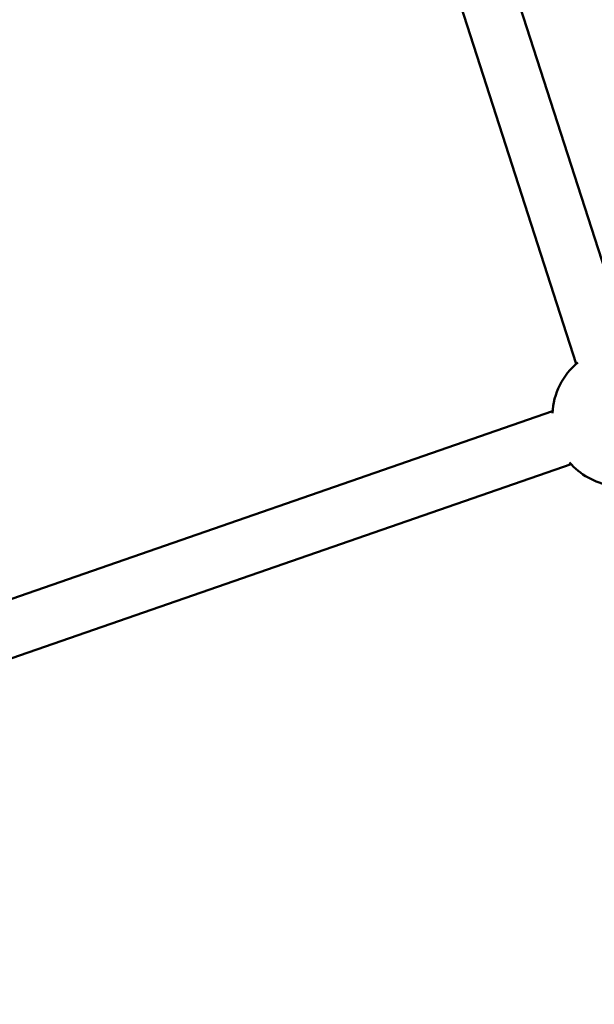
# Model space of a CAD drawing. Units: millimetres. Extents: x -628 to 23287, y 6 to 18232.
# Drawn here: x 567 to 731, y 2557 to 2837 of the extents above; entities that cross this region are included whole.
import ezdxf

# ---------------------------------------------------------------- set-up
doc = ezdxf.new("R2010")
doc.units = ezdxf.units.MM
doc.header["$MEASUREMENT"] = 0
doc.layers.add('Visible (ISO)', color=7, linetype='Continuous', lineweight=50)
doc.styles.get("Standard").update_dxf_attribs({"font": 'square721_bt_roman.ttf'})
doc.dimstyles.get("Standard").update_dxf_attribs({"dimtxt": 200, "dimasz": 100, "dimexe": 0.18, "dimexo": 0.0625, "dimgap": 40, "dimtad": 1, "dimdec": 0, "dimlfac": 0.1, "dimrnd": 5, "dimzin": 0, "dimdsep": 46, "dimtxsty": 'Standard', "dimcen": 0.09, "dimse1": 1, "dimse2": 1, "dimadec": 0, "dimazin": 0, "dimtfac": 1, "dimtdec": 0, "dimtofl": 0, "dimtmove": 0, "dimatfit": 3, "dimfxl": 1, "dimtolj": 1, "dimtzin": 0, "dimarcsym": 0})

# ---------------------------------------------------------------- blocks, each defined once
blk = doc.blocks.new('*D12')
at = {"color": 0, "lineweight": -2, "transparency": 16777216}
blk.add_line((-85.41, 7898.85), (-85.41, 185.75), dxfattribs=at)
at = {"color": 0, "transparency": 16777216}
for points in [[(-115.41, 7898.85), (-55.41, 7898.85), (-85.41, 8078.85)], [(-115.41, 185.75), (-55.41, 185.75), (-85.41, 5.75)]]:
    blk.add_solid(points, dxfattribs=at)
at = {"layer": 'Defpoints', "color": 0, "transparency": 16777216}
for p in [(9495.96, 8078.85), (-85.41, 5.75), (4041.51, 5.75)]:
    blk.add_point(p, dxfattribs=at)
at = {"color": 0, "transparency": 16777216, "insert": (-364.64, 4042.3), "char_height": 350, "attachment_point": 5, "rotation": 90}
blk.add_mtext('\\A1;805', dxfattribs=at)

msp = doc.modelspace()

# ---------------------------------------------------------------- linework, layer by layer
at = {"layer": 'Visible (ISO)'}
for p, q in [((655.9, 3008.99), (741.33, 2743.51)), ((640.49, 3004.67), (725.9, 2739.22)), ((719.19, 2725.77), (504.33, 2651.17)), ((724.44, 2710.65), (509.58, 2636.05))]:
    msp.add_line(p, q, dxfattribs=at)
for start, end in [(129.5456, 177.4311), (220.8627, 260.3314)]:
    msp.add_arc((739.13, 2724.22), 20, start, end, dxfattribs=at)
msp.add_open_spline([(72.97, 3779.27), (78.16, 3593.95), (97.23, 3409.01), (162.69, 3043.79), (209.1, 2863.53), (328.25, 2511.52), (400.99, 2339.77), (571.28, 2008.45), (668.82, 1848.88), (885.95, 1546.21), (1005.4, 1403.03), (1134.81, 1269.03)], degree=3, knots=[2.3841198, 2.3841198, 2.3841198, 2.3841198, 2.5300293, 2.5300293, 2.6759388, 2.6759388, 2.8218483, 2.8218483, 2.9677579, 2.9677579, 3.112781, 3.112781, 3.112781, 3.112781], dxfattribs=at)

# ---------------------------------------------------------------- dimensions: what is measured, and where the dimension line sits
dim = msp.add_linear_dim(base=(-85.41, 5.75), p1=(9495.96, 8078.85), p2=(4041.51, 5.75), angle=90, dimstyle='Standard', override={"dimtxt": 350, "dimasz": 180, "dimgap": 100})
dim.commit()
dim.dimension.update_dxf_attribs({"geometry": '*D12', "text_midpoint": (-364.64, 4042.3)})

doc.saveas('drawing.dxf')
